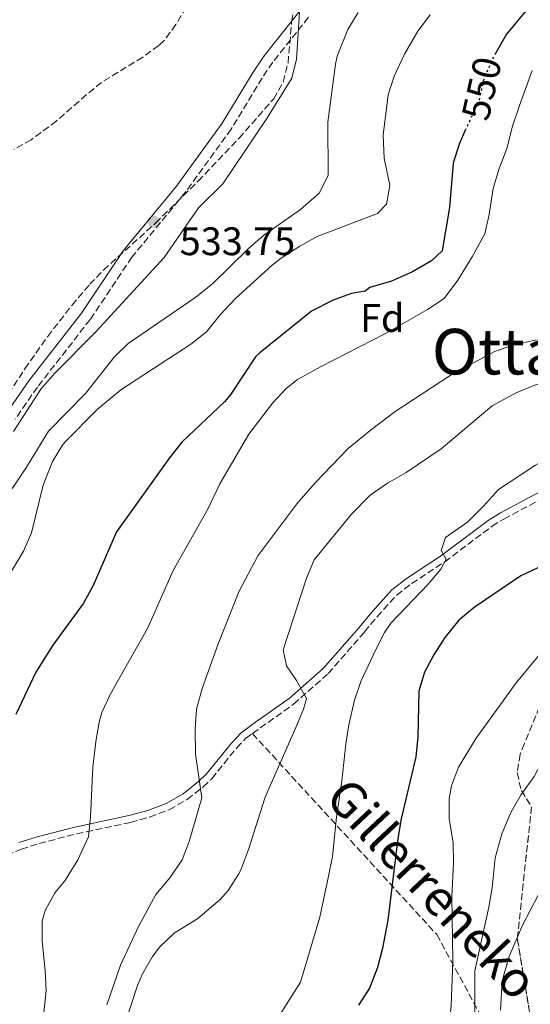
# Model space of a CAD drawing. Units: metres. Extents: x 607016 to 610450, y 4757028 to 4759395.
# Drawn here: x 609651 to 609780, y 4757309 to 4757558 of the extents above; entities that cross this region are included whole.
import ezdxf
from ezdxf.enums import TextEntityAlignment as Align

# ---------------------------------------------------------------- set-up
doc = ezdxf.new("R2010")
doc.units = ezdxf.units.M
doc.header["$MEASUREMENT"] = 0
doc.linetypes.add('DGN Style 3', pattern=[2.435890702152634, 1.739921930109024, -0.6959687720436097])
doc.linetypes.add('DGN Style 5', pattern=[1.217945351076317, 0.5219765790327072, -0.6959687720436097])
for name, color, linetype, lineweight in [('Barranco lineal', 142, 'DGN Style 3', 13), ('Camino', 7, 'DGN Style 3', 0), ('Cota de curva de nivel directora', 7, 'Continuous', 0), ('Cota de punto acotado terreno', 7, 'Continuous', 0), ('Curva de nivel directora', 30, 'Continuous', 30), ('Curva de nivel directora no vista', 30, 'DGN Style 5', 30), ('Curva de nivel intermedia', 30, 'Continuous', 0), ('Estanque', 4, 'Continuous', 0), ('Etiqueta de zona arbolada', 92, 'Continuous', 0), ('Margen derecho', 7, 'Continuous', 0), ('Punto acotado terreno (símbolo)', 7, 'Continuous', 0), ('Senda', 7, 'DGN Style 3', 0), ('Texto de Área (paraje) menor', 7, 'Continuous', 0), ('Zona arbolada', 92, 'DGN Style 3', 0)]:
    doc.layers.add(name, color=color, linetype=linetype, lineweight=lineweight)
doc.styles.add('Style-Arial', font='arial.ttf')

# ---------------------------------------------------------------- blocks, each defined once
blk = doc.blocks.new('5PATER')
at = {"layer": 'Estanque', "linetype": 'Continuous', "lineweight": 0}
h = blk.add_hatch(color=51, dxfattribs=at)
edge = h.paths.add_edge_path()
edge.add_ellipse((0, 0), major_axis=(-0.1095731443231308, -0.1110710700762829), ratio=0.9994222409660317, start_angle=0, end_angle=360)

msp = doc.modelspace()

# ---------------------------------------------------------------- linework, layer by layer
at = {"layer": 'Barranco lineal', "color": 142, "linetype": 'DGN Style 3', "lineweight": 13}
msp.add_polyline3d([(609693.3200000003, 4757560.939999999, 533.5599999999977), (609690.7100000001, 4757556.609999999, 533.5099999999948), (609687.75, 4757552.609999999, 533.429999999993), (609686.3899999997, 4757551.300000001, 533.3699999999953), (609682.3399999999, 4757548.359999999, 533.179999999993), (609671.9500000002, 4757541.99, 532.7100000000064), (609668.0700000003, 4757538.880000001, 532.5399999999936), (609660.5800000001, 4757532.26, 532.1999999999971), (609654.1900000004, 4757527.529999999, 531.929999999993), (609649.7800000003, 4757525.08, 531.6900000000023)], dxfattribs=at)
at = {"layer": 'Camino', "color": 7, "linetype": 'DGN Style 3', "lineweight": 0}
for points in [[(609724.1600000004, 4757558.430000002, 536.179999999993), (609715.1399999993, 4757547.11, 535.7400000000052), (609712.4600000015, 4757543.090000001, 535.6900000000023), (609704.6700000018, 4757530.200000001, 535.5399999999937), (609692.9899999986, 4757514.140000001, 535.0700000000071), (609679.5899999987, 4757497.869999999, 534.8000000000031), (609669.0599999987, 4757482.150000001, 534.8999999999943), (609655.7600000016, 4757465.119999999, 535.4499999999972), (609650.1600000003, 4757457.040000001, 536.029999999999)], [(609710.0399999986, 4757377.660000001, 562.6399999999995), (609720.3999999987, 4757385.080000003, 564.350000000006), (609729.1499999971, 4757392.800000002, 566.4900000000054), (609738.329999997, 4757403.300000001, 569.029999999999), (609741.4800000008, 4757407.140000001, 569.4499999999972), (609746.4400000006, 4757412.600000001, 569.3800000000048), (609750.2100000014, 4757415.550000002, 569.279999999999), (609758.5599999976, 4757421.01, 569.1199999999955), (609770.519999998, 4757430, 570.5399999999936), (609773.4999999999, 4757431.790000003, 570.779999999999), (609790.9999999991, 4757441.180000001, 571.580000000002)], [(609636.670000001, 4757342.510000001, 548.1100000000007), (609651.6900000013, 4757348.490000002, 552.3800000000048), (609656.1900000008, 4757349.930000002, 553.4600000000064), (609665.6299999978, 4757352.360000002, 555.5000000000001), (609679.2199999976, 4757355.250000001, 558.0200000000042), (609684.1200000016, 4757356.600000001, 558.4100000000036), (609689.0100000021, 4757358.440000001, 558.7400000000052), (609693.5699999997, 4757361.02, 559.6799999999931), (609697.5500000005, 4757364.220000001, 560.7700000000041), (609699.7600000012, 4757366.279999999, 561.2200000000013), (609706.089999999, 4757374.100000001, 562.0200000000041), (609708.3999999979, 4757376.480000001, 562.3699999999953), (609710.0399999986, 4757377.660000001, 562.6399999999995)]]:
    msp.add_polyline3d(points, dxfattribs=at)
at = {"layer": 'Curva de nivel directora', "color": 30, "linetype": 'Continuous', "lineweight": 30, "flags": 128}
for points, elevation in [([(609783.1499999991, 4757565.130000002), (609774.1799999992, 4757554.160000003), (609771.4700000002, 4757549.440000001)], 550.0000000000002), ([(609763.8499999982, 4757530.08), (609762.1799999987, 4757526.41), (609760.6699999998, 4757521.630000001), (609759.8000000004, 4757510.41), (609757.9400000006, 4757499.520000001), (609755.2400000006, 4757496.980000001), (609750.4699999985, 4757494.160000001), (609745.1199999996, 4757491.830000003), (609739.639999999, 4757490.27), (609738.5100000004, 4757489.300000002), (609735.0700000003, 4757488.760000001), (609730.3899999999, 4757487.000000002), (609724.9600000005, 4757484.260000001), (609711.8699999992, 4757473.750000001), (609710.7699999994, 4757472.760000001), (609704.5600000002, 4757463.320000002), (609703.0499999991, 4757461.490000002), (609692.2099999984, 4757451.180000001), (609689.1100000006, 4757447.250000001), (609675.6999999996, 4757428.550000002), (609669.7800000008, 4757415.02), (609667.4200000003, 4757410.609999999), (609659.5999999995, 4757400.010000001), (609655.3799999994, 4757393.160000003), (609650.2699999998, 4757382.490000002)], 550.0000000000002), ([(609791.0799999996, 4757423.680000001), (609777.76, 4757417.490000002), (609765.9999999985, 4757409.470000002), (609762.1399999984, 4757406.28), (609758.6200000002, 4757401.930000001), (609755.9400000002, 4757397.699999999), (609753.4700000003, 4757393.180000001), (609752.0199999998, 4757388.380000001), (609751.8099999996, 4757376.750000001), (609751.2499999986, 4757371.78), (609747.5699999996, 4757356.140000001), (609746.7400000002, 4757351.210000002), (609744.1799999987, 4757330.59), (609742.8499999987, 4757323.550000002), (609741.6399999995, 4757318.609999999), (609739.5799999987, 4757313.41), (609736.8099999992, 4757309.15)], 575.0000000000002)]:
    msp.add_lwpolyline(points, dxfattribs=dict(at, elevation=elevation))
at = {"layer": 'Curva de nivel directora no vista', "color": 30, "linetype": 'DGN Style 5', "lineweight": 30, "elevation": 550.0000000000005, "flags": 128}
msp.add_lwpolyline([(609771.4700000002, 4757549.440000001), (609770.9599999984, 4757548.560000001), (609768.4399999994, 4757542.930000001), (609767.2199999989, 4757537.490000002), (609763.8499999982, 4757530.08)], dxfattribs=at)
at = {"layer": 'Curva de nivel intermedia', "color": 30, "linetype": 'Continuous', "lineweight": 0, "flags": 128}
for points, elevation in [([(609881.0099999999, 4757561.679999999), (609878.0999999995, 4757556.220000001), (609870.6400000007, 4757546.509999999), (609867.1200000005, 4757542.949999998), (609863.6500000014, 4757538.970000001), (609855.6900000018, 4757528.96), (609851.5600000012, 4757523.48), (609848.5700000006, 4757518.71), (609845.570000001, 4757514.720000001), (609841.370000001, 4757510.350000001), (609823.5600000012, 4757494.369999998), (609815.8400000008, 4757487.100000001), (609813.2600000014, 4757482.819999999), (609812.5599999996, 4757477.71), (609813.5400000009, 4757471.359999999), (609813.9000000008, 4757466.199999998), (609811.2699999999, 4757462.26), (609807.0800000011, 4757459.509999999), (609781.5100000007, 4757445.36), (609772.150000002, 4757439.24), (609768.4000000014, 4757435.029999999), (609764.3700000013, 4757431.100000001), (609758.7800000011, 4757427.119999998)], 570), ([(609754.8800000007, 4757559.019999999), (609751.7699999993, 4757554.910000001), (609748.4299999999, 4757549.130000001), (609745.8500000006, 4757543.609999999), (609744.3100000005, 4757538.849999999), (609743.0200000008, 4757528.71), (609743.3099999992, 4757522.880000001), (609744.7300000008, 4757515.970000001), (609743.8400000011, 4757511.289999999), (609741.6200000016, 4757508.899999999), (609726.370000001, 4757503.130000001), (609722.0100000001, 4757500.679999999), (609717.2900000017, 4757497.619999998), (609715.0499999998, 4757495.84), (609705.8499999997, 4757487.509999999), (609701.8900000014, 4757483.310000001), (609698.42, 4757479.02), (609694.5000000017, 4757475.92), (609676.8000000013, 4757464.42), (609670.8600000002, 4757459.470000001), (609662.8100000013, 4757451.33), (609662.160000001, 4757450.609999998), (609659.5700000004, 4757446.33), (609657.180000001, 4757440.310000001), (609654.2700000008, 4757428.300000001), (609652.2500000001, 4757423.730000001), (609641.3800000005, 4757405.8)], 545), ([(609736.6900000009, 4757559.640000001), (609734.1200000005, 4757555.369999999), (609731.4400000004, 4757548.65), (609730.9700000011, 4757546.609999999), (609729.0300000008, 4757531.929999999), (609729.1300000014, 4757518.49), (609726.9100000019, 4757514.009999999), (609722.2000000002, 4757509.92), (609712.8300000003, 4757503.329999999), (609709.0500000005, 4757500.050000001), (609700.0400000005, 4757491.279999999), (609695.7800000003, 4757487.830000001), (609678.640000001, 4757476.140000001), (609675.0800000003, 4757472.640000001), (609667.8800000009, 4757463.51), (609658.5199999998, 4757454.01), (609652.9499999997, 4757444.929999999), (609645.9, 4757434.499999999)], 540.0000000000001), ([(609721.8899999994, 4757559.649999999), (609721.1400000006, 4757547.890000001), (609719.9400000004, 4757543.029999998), (609713.6500000006, 4757532.92), (609702.5500000007, 4757516.430000001), (609696.3900000005, 4757510.33), (609687.7200000002, 4757497.779999999), (609670.4199999999, 4757478.99), (609660.1700000018, 4757468.630000001), (609656.5799999997, 4757464.560000001), (609649.6700000007, 4757453.909999999)], 535), ([(609851.7400000001, 4757559.220000001), (609850.8400000016, 4757557.79), (609849.1500000019, 4757552.51), (609846.7199999999, 4757547), (609843.9999999997, 4757542.81), (609841.0700000017, 4757539.079999999), (609838.2700000008, 4757534.929999998), (609814.2200000003, 4757509.930000001), (609804.9700000011, 4757501.269999999), (609801.6600000008, 4757497.199999998), (609798.4900000015, 4757491.81), (609796.9400000002, 4757487.010000001), (609796.8600000018, 4757485.800000001), (609797.5999999995, 4757479.949999999), (609797.5999999995, 4757474.949999999), (609795.7900000013, 4757470.41), (609792.4200000007, 4757468.069999999), (609781.2100000011, 4757465.579999999), (609776.6100000012, 4757463.65), (609770.5700000017, 4757460.390000001)], 565.0000000000001), ([(609780.63, 4757545.02), (609777.4200000003, 4757536.17), (609775.7100000004, 4757530.949999999), (609774.2599999999, 4757525.349999998), (609772.2600000015, 4757519.999999999), (609770.7700000006, 4757515.23), (609769.8200000006, 4757508.649999999), (609768.6699999997, 4757503.77), (609765.5100000012, 4757497.989999999), (609761.8900000004, 4757492.070000002), (609758.4300000002, 4757487.449999998), (609754.2400000015, 4757484.720000001), (609743.5999999997, 4757478.590000001), (609727.2000000002, 4757470.249999999), (609721.42, 4757466.99), (609718.5200000011, 4757464.75), (609715.1200000013, 4757461.069999998), (609709.110000001, 4757453.25), (609701.7900000007, 4757440.659999999), (609698.8400000003, 4757434.460000001), (609690.0100000014, 4757418.84), (609683.5499999993, 4757404.159999999), (609674.0800000011, 4757387.560000001), (609672.0200000004, 4757382.989999999), (609671.360000001, 4757380.58), (609670.4900000015, 4757375.649999999), (609669.7100000014, 4757369.179999999), (609669.1799999995, 4757356.61), (609668.6600000008, 4757351.640000002), (609665.9299999995, 4757345.82), (609662.6300000004, 4757340.539999999), (609660.1300000014, 4757337.460000001), (609657.6700000005, 4757333.029999998), (609656.9599999997, 4757330.310000001), (609656.9200000018, 4757325.3), (609657.7199999996, 4757317.82), (609657.9299999997, 4757312.82), (609657.3200000018, 4757306.470000001)], 555.0000000000001), ([(609781.7300000021, 4757476.99), (609775.8300000011, 4757475.649999999), (609771.0999999992, 4757474.050000001), (609759.9200000011, 4757468.009999999), (609746.0800000008, 4757458.92), (609739.7100000005, 4757454.180000001), (609734.1600000006, 4757449.569999998), (609725.8500000002, 4757440.939999999), (609721.200000001, 4757435.639999999), (609711.390000001, 4757422.480000001), (609706.6200000009, 4757413.439999999), (609701.29, 4757400.050000001), (609697.3300000015, 4757389.039999999), (609695.8699999996, 4757383.800000001), (609695.5700000002, 4757378.81), (609695.6399999994, 4757372.46), (609697.24, 4757361.480000001), (609694.0599999992, 4757350.460000001), (609692.3000000002, 4757345.789999999), (609689.190000001, 4757341.289999999), (609685.6100000002, 4757337.079999999), (609681.2300000016, 4757328.949999999), (609676.6800000007, 4757319.24), (609673.2499999997, 4757309.199999999)], 560), ([(609770.5700000017, 4757460.390000001), (609757.6400000012, 4757449.54), (609748.8099999999, 4757443.569999999), (609744.1000000006, 4757440.82), (609739.770000001, 4757437.869999997), (609734.9699999997, 4757432.91), (609725.62, 4757421.49), (609723.6799999998, 4757416.88), (609717.8200000015, 4757398.779999998), (609718.6100000005, 4757394.76), (609721.1299999995, 4757391.060000001), (609723.6399999997, 4757386.529999998), (609722.8799999997, 4757383.84), (609721.010000001, 4757379.199999998), (609713.2800000019, 4757361.59), (609709.0199999993, 4757348.38), (609707.2699999991, 4757343.699999999), (609706.6100000021, 4757342.249999999), (609703.8800000006, 4757338.069999999), (609701.850000001, 4757335.82), (609696.2699999998, 4757330.960000001), (609690.2300000003, 4757327.289999999), (609686.6100000016, 4757323.84), (609684.7899999999, 4757321.41), (609682.2400000019, 4757317.069999999), (609681.1100000008, 4757314.359999998), (609677.3600000002, 4757303.079999999)], 565.0000000000002), ([(609856.2100000004, 4757440.939999999), (609853.9100000004, 4757439.529999998), (609843.860000001, 4757429.199999999), (609834.0900000011, 4757422.25), (609819.690000002, 4757410.829999999), (609813.5800000011, 4757405.070000002), (609797.0000000005, 4757391.55), (609793.4300000009, 4757388.01), (609791.5800000002, 4757385.380000001), (609784.5199999993, 4757373.239999999), (609781.1599999998, 4757366.82), (609777.8300000017, 4757362.249999999), (609775.3100000003, 4757357.929999999), (609773.0199999993, 4757352.390000001), (609771.2900000014, 4757346.319999999), (609770.5500000016, 4757338.749999999), (609769.7100000011, 4757333.82), (609766.2000000019, 4757317.779999998), (609766.0700000002, 4757294.87)], 585), ([(609758.7800000011, 4757427.119999998), (609757.6500000001, 4757423.869999999), (609758.9600000001, 4757421.699999998), (609757.63, 4757419.15), (609754.36, 4757415.349999998), (609745.0000000012, 4757405.529999999), (609743.3600000006, 4757403.15), (609741.0600000008, 4757398.71), (609737.4300000007, 4757390.789999999), (609735.7800000011, 4757386.069999999), (609734.3300000004, 4757379.859999998), (609733.5700000006, 4757375.059999999), (609732.6299999995, 4757365.66), (609731.2100000002, 4757356.560000001), (609730.2100000011, 4757346.609999999), (609729.2200000009, 4757341.659999999), (609727.0700000006, 4757331.369999998), (609722.1700000011, 4757314.970000001), (609712.7400000008, 4757300.050000001)], 570), ([(609782.2500000005, 4757397.300000002), (609776.5799999998, 4757390.490000002), (609766.5100000004, 4757376.489999999), (609762.0300000011, 4757369.17), (609760.2600000009, 4757364.449999998), (609759.7100000009, 4757361.220000001), (609759.6900000009, 4757356.21), (609760.7300000002, 4757350.05)], 580.0000000000001), ([(609760.7300000002, 4757350.05), (609760.7500000005, 4757345.05), (609760.3400000012, 4757336.550000002), (609760.5900000016, 4757320.42), (609760.2200000006, 4757308.84), (609759.5400000011, 4757302.710000001), (609757.0500000011, 4757299.079999999), (609746.0700000018, 4757292.5), (609743.2199999997, 4757288.399999999), (609739.980000001, 4757280.130000001), (609738.1200000013, 4757273.550000001), (609737.7100000001, 4757268.3), (609738.230000001, 4757252.569999999), (609738.4000000008, 4757250.649999999), (609741.2900000009, 4757236.71), (609743.0200000008, 4757219.609999999), (609744.4800000006, 4757214.81), (609749.1200000007, 4757204.779999998), (609752.3799999995, 4757195.300000002), (609753.5399999997, 4757190.439999999), (609759.8800000009, 4757149.109999999), (609761.9400000017, 4757131.529999999), (609773.2200000006, 4757084.230000001), (609778.3099999999, 4757071.119999999)], 580.0000000000005), ([(609785.980000001, 4757344.089999998), (609778.1900000015, 4757329.32), (609774.8400000009, 4757321.41), (609773.1100000008, 4757315.270000001), (609772.6500000004, 4757307.869999999)], 590.0000000000002)]:
    msp.add_lwpolyline(points, dxfattribs=dict(at, elevation=elevation))
at = {"layer": 'Margen derecho', "color": 7, "linetype": 'Continuous', "lineweight": 0}
for points in [[(609722.0500000004, 4757560.109999999, 536.179999999993), (609712.9600000001, 4757548.690000001, 535.7400000000052), (609710.1900000006, 4757544.540000002, 535.6900000000023), (609702.420000001, 4757531.689999999, 535.5399999999937), (609690.8599999985, 4757515.790000001, 535.0700000000071), (609677.4299999995, 4757499.480000001, 534.8000000000031), (609666.8799999994, 4757483.730000001, 534.8999999999943), (609653.6000000002, 4757466.710000001, 535.4499999999972)], [(609653.6000000002, 4757466.710000001, 535.4499999999972), (609647.9099999995, 4757458.51, 536.029999999999)], [(609651.0900000001, 4757350.15, 552.3800000000048), (609655.699999999, 4757351.630000002, 553.4600000000064), (609665.2199999987, 4757354.08, 555.5000000000001), (609678.7999999997, 4757356.980000001, 558.0200000000042), (609683.5799999986, 4757358.279999999, 558.4100000000036), (609688.2600000012, 4757360.050000002, 558.7400000000052), (609692.5799999973, 4757362.49, 559.6799999999931), (609696.3900000005, 4757365.560000001, 560.7700000000041), (609698.4600000003, 4757367.490000002, 561.2200000000013), (609704.7600000014, 4757375.27, 562.0200000000041), (609707.2199999979, 4757377.810000001, 562.3699999999953), (609711.1499999972, 4757380.800000002, 562.9700000000013), (609719.3000000011, 4757386.480000001, 564.350000000006), (609727.890000001, 4757394.050000002, 566.4900000000054), (609736.9799999992, 4757404.449999999, 569.029999999999), (609740.1399999997, 4757408.290000002, 569.4499999999972), (609745.2299999992, 4757413.900000002, 569.3800000000048), (609749.170000002, 4757416.990000002, 569.279999999999), (609757.5399999984, 4757422.460000001, 569.1199999999955), (609769.5300000003, 4757431.470000001, 570.5399999999936), (609772.629999998, 4757433.33, 570.779999999999), (609790.170000002, 4757442.74, 571.580000000002)]]:
    msp.add_polyline3d(points, dxfattribs=at)
at = {"layer": 'Senda', "color": 7, "linetype": 'DGN Style 3', "lineweight": 0}
msp.add_polyline3d([(609710.0399999986, 4757377.660000001, 562.6399999999995), (609756.5599999971, 4757326.960000004, 578.7899999999936), (609775.879999998, 4757291.380000001, 590.8000000000029), (609777.9099999998, 4757245.630000001, 592.6600000000036), (609797.2300000007, 4757198.859999999, 596.8600000000007), (609825.6900000012, 4757162.259999999, 601.6199999999956), (609850.0899999982, 4757137.859999999, 604.8300000000019), (609867.9499999996, 4757111.350000001, 607.4700000000013)], dxfattribs=at)
at = {"layer": 'Zona arbolada', "color": 92, "linetype": 'DGN Style 3', "lineweight": 0}
for points in [[(609584.7670999998, 4757349.8595, 532.335500000001), (609602.6500000004, 4757383.880000001, 532.6600000000036), (609624.4299999997, 4757423.15, 532.8999999999943), (609636.7100000001, 4757444.210000001, 532.9400000000023), (609647.0999999996, 4757461.34, 532.7200000000012), (609652.5800000001, 4757469.710000001, 532.5899999999965), (609658.3399999999, 4757477.880000001, 532.4799999999959), (609664.4800000006, 4757485.789999999, 532.429999999993), (609668.9600000001, 4757491.039999999, 532.4499999999971), (609672.4400000004, 4757494.65, 532.529999999999), (609685.6200000001, 4757506.529999999, 533.0099999999948), (609696.3099999996, 4757517.07, 533.1300000000047), (609706.6600000003, 4757527.91, 533.2400000000052), (609715.3899999997, 4757537.869999999, 533.320000000007), (609717.8099999996, 4757542.09, 533.3500000000058), (609719.0199999996, 4757546.91, 533.3699999999953), (609719.9299999997, 4757557.300000001, 533.4100000000036), (609720.7100000001, 4757562.380000001, 533.429999999993), (609722.4199999999, 4757567.050000001, 533.4600000000064), (609725.4000000004, 4757571.65, 534.0099999999948), (609728.6500000004, 4757575.41, 534.820000000007), (609730.665, 4757577.0812, 534.9425000000047)], [(609647.0999999996, 4757461.34, 532.7200000000012), (609652.5800000001, 4757469.710000001, 532.5899999999965), (609658.3399999999, 4757477.880000001, 532.4799999999959), (609664.4800000006, 4757485.789999999, 532.429999999993), (609668.9600000001, 4757491.039999999, 532.4499999999971), (609672.4400000004, 4757494.65, 532.529999999999), (609685.6200000001, 4757506.529999999, 533.0099999999948), (609696.3099999996, 4757517.07, 533.1300000000047), (609706.6600000003, 4757527.91, 533.2400000000052), (609715.3899999997, 4757537.869999999, 533.320000000007), (609717.8099999996, 4757542.09, 533.3500000000058), (609719.0199999996, 4757546.91, 533.3699999999953), (609719.9299999997, 4757557.300000001, 533.4100000000036), (609720.7100000001, 4757562.380000001, 533.429999999993)], [(609782.4699999997, 4757384.369999999, 580.929999999993), (609778.6900000004, 4757375.16, 581.1600000000036), (609777.6100000005, 4757372.439999999, 581.429999999993), (609776.8399999999, 4757367.800000001, 582.9900000000052), (609777.9199999999, 4757363.27, 585.9499999999971), (609780.4800000006, 4757359.180000001, 589.3600000000006), (609776.9000000004, 4757325.949999999, 590.0800000000017), (609786.0499999998, 4757271.050000001, 595.4600000000064)], [(609782.4699999997, 4757384.369999999, 580.929999999993), (609778.6900000004, 4757375.16, 581.1600000000036), (609777.6100000005, 4757372.439999999, 581.429999999993), (609776.8399999999, 4757367.800000001, 582.9900000000052), (609777.9199999999, 4757363.27, 585.9499999999971), (609780.4800000006, 4757359.180000001, 589.3600000000006)], [(609786.0499999998, 4757271.050000001, 595.4600000000064), (609776.9000000004, 4757325.949999999, 590.0800000000017), (609780.4800000006, 4757359.180000001, 589.3600000000006)], [(609780.4800000006, 4757359.180000001, 589.3600000000006), (609776.9000000004, 4757325.949999999, 590.0800000000017), (609786.0499999998, 4757271.050000001, 595.4600000000064), (609812.4800000006, 4757197.850000001, 601.6399999999994), (609851.1100000005, 4757140.91, 605.6300000000047), (609882.6299999999, 4757113.460000001, 613.5500000000029), (609924.3099999996, 4757132.779999999, 630.3399999999965), (609987.3399999999, 4757159.210000001, 658.2700000000041), (610017.0300000003, 4757173.529999999, 663.279999999999)]]:
    msp.add_polyline3d(points, dxfattribs=at)

# ---------------------------------------------------------------- block references
at = {"layer": 'Punto acotado terreno (símbolo)', "color": 7, "linetype": 'Continuous', "lineweight": 0, "xscale": 10, "yscale": 10, "zscale": 10}
msp.add_blockref('5PATER', (609685.1099999995, 4757506.850000001, 533.7500000000005), dxfattribs=at)

# ---------------------------------------------------------------- texts
at = {"color": 7, "linetype": 'Continuous', "lineweight": 0, "style": 'Style-Arial'}
msp.add_text('Gillerreneko', height=9, rotation=313.2216, dxfattribs=at).set_placement((609752.1471213552, 4757335.430662863, 572.3600000000006), align=Align.CENTER)
at = {"layer": 'Cota de curva de nivel directora', "color": 7, "linetype": 'Continuous', "lineweight": 0, "style": 'Style-Arial'}
msp.add_text('550', height=7.000000000000002, rotation=77.33639999999998, dxfattribs=at).set_placement((609767.8889832123, 4757540.449123247, 550), align=Align.MIDDLE_CENTER)
at = {"layer": 'Cota de punto acotado terreno', "color": 7, "linetype": 'Continuous', "lineweight": 0, "style": 'Style-Arial'}
msp.add_text('533.75', height=7.000000000000002, dxfattribs=at).set_placement((609691.6799999992, 4757498.4, 533.75))
at = {"layer": 'Etiqueta de zona arbolada', "color": 92, "linetype": 'Continuous', "lineweight": 0, "style": 'Style-Arial'}
msp.add_text('Fd', height=7.000000000000002, dxfattribs=at).set_placement((609742.7974413653, 4757482.540010001, 553.1300000000047), align=Align.MIDDLE_CENTER)
at = {"layer": 'Texto de Área (paraje) menor', "color": 7, "linetype": 'Continuous', "lineweight": 0, "style": 'Style-Arial'}
msp.add_text('Ottarketa', height=11.5, dxfattribs=at).set_placement((609790.5618361097, 4757474.050010001, 560), align=Align.MIDDLE_CENTER)

doc.saveas('drawing.dxf')
